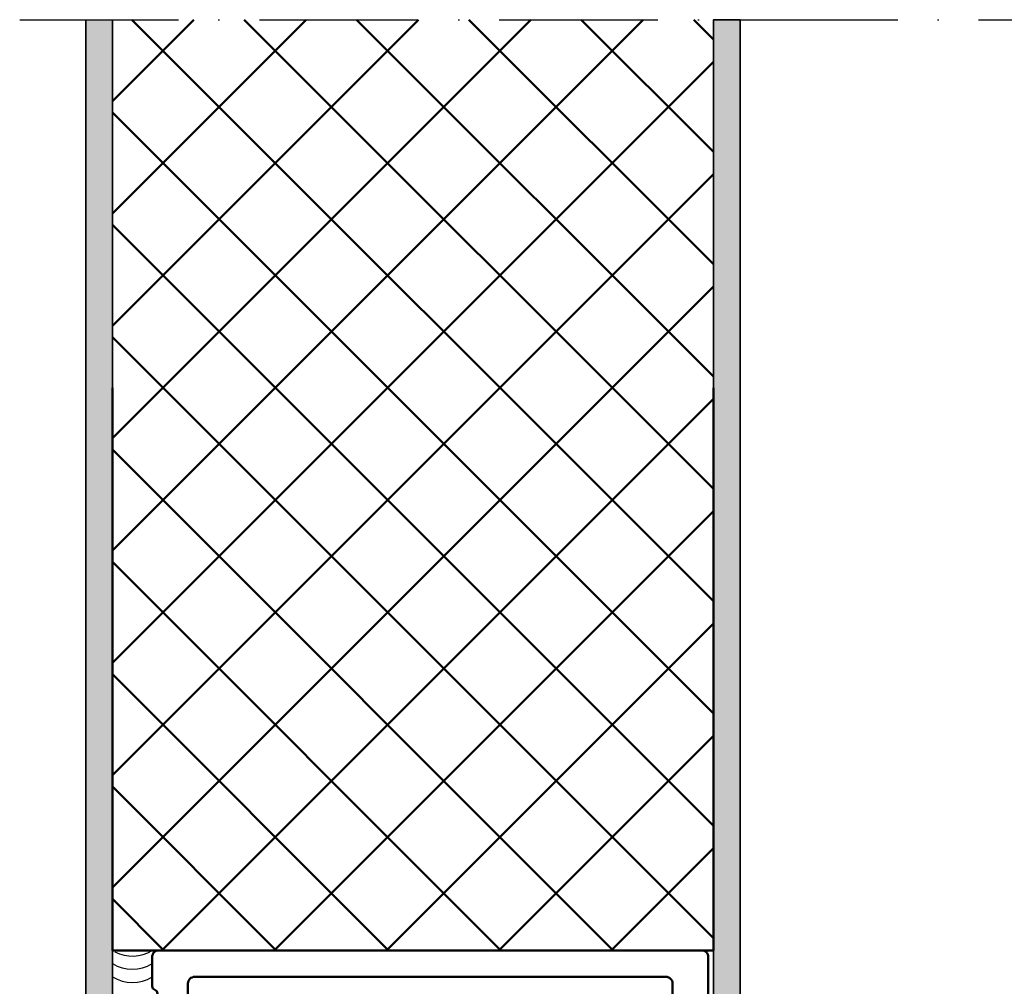
# Model space of a CAD drawing. Units: millimetres. Extents: x 2450 to 23610, y -352 to 6090.
# Drawn here: x 5584 to 5658, y 2331 to 2405 of the extents above; entities that cross this region are included whole.
import ezdxf

# ---------------------------------------------------------------- set-up
doc = ezdxf.new("R2010")
doc.units = ezdxf.units.MM
doc.linetypes.add('ACAD_ISO10W100', pattern=[18, 12, -3, 0, -3])
for name, color, linetype, lineweight in [('S03_AL_Kontur', 250, 'Continuous', 35), ('S04_AL_Schraffur', 250, 'Continuous', 25), ('S07_Isolation_Kontur', 91, 'Continuous', 50), ('S09_Plastica_Contorno', 254, 'Continuous', 50), ('S13_Accessori_Contorno', 32, 'Continuous', 50), ('S18_Mittellinie', 10, 'ACAD_ISO10W100', 25), ('S25_Konstruktion_070', 5, 'Continuous', 70), ('S37_Naht', 253, 'Continuous', 25)]:
    doc.layers.add(name, color=color, linetype=linetype, lineweight=lineweight)

# ---------------------------------------------------------------- blocks, each defined once
blk = doc.blocks.new('268087_s')
at = {"layer": 'S13_Accessori_Contorno'}
h = blk.add_hatch(dxfattribs=at)
h.set_pattern_fill('NETZ', color=256, angle=45)
h.set_pattern_definition([(45, (65.1763, -105.5844), (-0.707107, 0.707107), []), (135, (65.1763, -105.5844), (-0.707107, -0.707107), [])])
h.paths.add_polyline_path([(-5.803, -17.797), (-5.803, -17.397), (-17.803, -17.397), (-17.803, -17.797)])
h = blk.add_hatch(dxfattribs=at)
h.set_pattern_fill('NETZ', color=256, angle=45)
h.set_pattern_definition([(45, (64.3292, -147.581), (-0.707107, 0.707107), []), (135, (64.3292, -147.581), (-0.707107, -0.707107), [])])
h.paths.add_polyline_path([(-6.65, -59.393), (-6.65, -58.993), (-18.65, -58.993), (-18.65, -59.393)])
at = {"layer": 'S09_Plastica_Contorno'}
for points in [[(-5.6, -59.393), (4.8, -59.393, 0.414214), (5.3, -58.893), (5.3, -33.697, 0.414214), (4.8, -33.197), (-6.2, -33.197, -0.414214), (-6.7, -32.697), (-6.7, -27.997, -0.414214), (-6.2, -27.497), (4.8, -27.497, 0.414214), (5.3, -26.997), (5.3, -14.897, 0.414204), (4.8, -14.397), (2.8, -14.397, 0.414232), (2.3, -14.897), (2.3, -15.397), (3, -15.397, -0.366013), (3.3, -15.697), (3.3, -16.897, -0.41418), (2.3, -17.897), (-1.7, -17.897, -0.414202), (-2.7, -16.897), (-2.7, -15.697, -0.414214), (-2.4, -15.397), (-1.7, -15.397), (-1.7, -14.897, 0.414201), (-2.2, -14.397), (-4.2, -14.397, 0.414214), (-4.7, -14.897), (-4.7, -17.497, -0.414214), (-5, -17.797), (-18.434, -17.797, -0.317843), (-18.717, -17.597, 0.317843), (-19, -17.397), (-21.9, -17.397, 0.414214), (-22.4, -17.897), (-22.4, -58.893, 0.414214), (-21.9, -59.393), (-19.7, -59.393, 0.317843), (-19.417, -59.193, -0.317843), (-19.134, -58.993), (-6.166, -58.993, -0.317843), (-5.883, -59.193, 0.317843)], [(2.8, -19.897), (-10.5, -19.897, 0.414214), (-11, -20.397), (-11, -24.997, 0.414214), (-10.5, -25.497), (2.8, -25.497, 0.414214), (3.3, -24.997), (3.3, -20.397, 0.414204)], [(-17, -54.193, -0.414214), (-16.5, -53.693), (-15.5, -53.693, -0.414214), (-15, -54.193), (-15, -56.193, 0.414214), (-14.5, -56.693), (-13.1, -56.693, 0.414214), (-12.6, -56.193), (-12.6, -33.697, -0.414214), (-12.1, -33.197), (-9.7, -33.197, 0.414214), (-9.2, -32.697), (-9.2, -27.997, 0.414214), (-9.7, -27.497), (-12.1, -27.497, -0.414214), (-12.6, -26.997), (-12.6, -20.597, 0.414214), (-13.1, -20.097), (-14.5, -20.097, 0.414214), (-15, -20.597), (-15, -22.597, -0.414214), (-15.5, -23.097), (-16.5, -23.097, -0.414214), (-17, -22.597), (-17, -20.597, 0.414214), (-17.5, -20.097), (-19.9, -20.097, 0.414214), (-20.4, -20.597), (-20.4, -56.193, 0.414214), (-19.9, -56.693), (-17.5, -56.693, 0.414214), (-17, -56.193)], [(3.3, -56.193), (3.3, -35.697, 0.414214), (2.8, -35.197), (-10.5, -35.197, 0.414214), (-11, -35.697), (-11, -56.193, 0.414214), (-10.5, -56.693), (2.8, -56.693, 0.414214)]]:
    blk.add_lwpolyline(points, format="xyb", close=True, dxfattribs=at)
at = {"layer": 'S13_Accessori_Contorno'}
for points in [[(-17.803, -17.397), (-5.803, -17.397), (-5.803, -17.797), (-17.803, -17.797)], [(-18.65, -58.993), (-6.65, -58.993), (-6.65, -59.393), (-18.65, -59.393)]]:
    blk.add_lwpolyline(points, close=True, dxfattribs=at)

msp = doc.modelspace()

# ---------------------------------------------------------------- hatches: boundary and pattern name
at = {"layer": 'S04_AL_Schraffur'}
h = msp.add_hatch(color=256, dxfattribs=at)
h.dxf.hatch_style = 1
h.paths.add_polyline_path([(5607.986, 2306.509), (5609.551, 2304.509), (5614.699, 2304.509), (5614.699, 2306.509)])
edge = h.paths.add_edge_path()
edge.add_line((5602.051, 2304.509), (5603.616, 2306.509))
edge.add_line((5603.616, 2306.509), (5591.199, 2306.509))
edge.add_arc((5591.199, 2307.009), 0.5, 180, 270, ccw=False)
edge.add_line((5590.699, 2307.009), (5590.699, 2404.51))
edge.add_line((5590.699, 2404.51), (5588.699, 2404.51))
edge.add_line((5588.699, 2404.51), (5588.699, 2307.009))
edge.add_arc((5591.199, 2307.009), 2.5, 180, 270)
edge.add_line((5591.199, 2304.509), (5602.051, 2304.509))
h = msp.add_hatch(color=256, dxfattribs=at)
h.dxf.hatch_style = 1
h.paths.add_polyline_path([(5638.099, 2317.613), (5638.099, 2324.662), (5636.099, 2324.662), (5636.099, 2317.613)])
h.paths.add_polyline_path([(5638.099, 2324.662), (5638.099, 2404.51), (5636.099, 2404.51), (5636.099, 2324.662)])
at = {"layer": 'S07_Isolation_Kontur'}
h = msp.add_hatch(dxfattribs=at)
h.set_pattern_fill('NETZ', color=256, scale=6, angle=315, style=0)
h.set_pattern_definition([(315, (5586.02, 2376.7105), (4.24264, 4.24264), []), (45, (5586.02, 2376.7105), (-4.24264, 4.24264), [])])
h.paths.add_polyline_path([(5636.099, 2334.211), (5636.099, 2404.51), (5590.699, 2404.51), (5590.699, 2334.211)])

# ---------------------------------------------------------------- linework, layer by layer
at = {"layer": 'S03_AL_Kontur'}
for points in [[(5588.699, 2404.51), (5588.699, 2307.009, 0.414214), (5591.199, 2304.509), (5614.699, 2304.509), (5614.699, 2306.509), (5608.451, 2306.509)], [(5603.151, 2306.509), (5591.199, 2306.509, -0.414214), (5590.699, 2307.009), (5590.699, 2404.51)]]:
    msp.add_lwpolyline(points, format="xyb", dxfattribs=at)
msp.add_lwpolyline([(5636.099, 2317.613), (5636.099, 2404.51), (5638.099, 2404.51), (5638.099, 2317.613)], close=True, dxfattribs=at)
at = {"layer": 'S07_Isolation_Kontur'}
msp.add_lwpolyline([(5636.099, 2376.711), (5636.099, 2334.211), (5590.699, 2334.211), (5590.699, 2376.711)], dxfattribs=at)
at = {"layer": 'S18_Mittellinie'}
msp.add_line((5583.699, 2404.51), (5743.193, 2404.51), dxfattribs=at)
at = {"layer": 'S37_Naht'}
for centre, start in [((5592.202, 2336.622), 242.45113), ((5592.202, 2335.622), 238.05023), ((5592.202, 2334.622), 238.05023)]:
    msp.add_arc(centre, 2.84, start, 301.90022, dxfattribs=at)

# ---------------------------------------------------------------- block references
at = {"layer": 'S25_Konstruktion_070', "rotation": 270}
msp.add_blockref('268087_s', (5653.096, 2311.811), dxfattribs=at)

doc.saveas('drawing.dxf')
